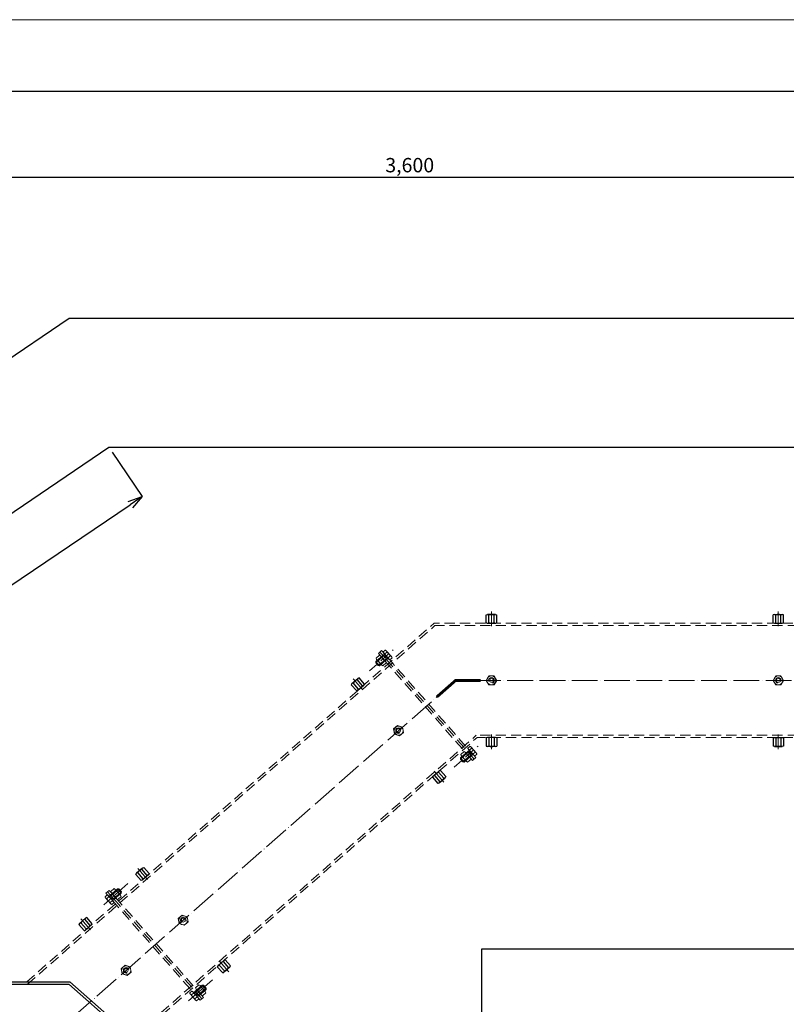
# Model space of a CAD drawing. Units: millimetres. Extents: x -49472 to -36800, y -3166 to 8714.
# Drawn here: x -41995 to -39857, y 5968 to 8714 of the extents above; entities that cross this region are included whole.
import ezdxf

# ---------------------------------------------------------------- set-up
doc = ezdxf.new("R2010")
doc.units = ezdxf.units.MM
doc.header["$LTSCALE"] = 3
doc.header["$MEASUREMENT"] = 0
doc.header["$PDMODE"] = 3
doc.linetypes.add('ACAD_ISO04W100', pattern=[30, 24, -3, 0, -3])
doc.linetypes.add('HIDDEN2', pattern=[4.7625, 3.175, -1.5875])
doc.layers.get('Defpoints').update_dxf_attribs({"color": 8})
for name, color, linetype, lineweight in [('gaikei', 7, 'Continuous', 25), ('hasen', 2, 'HIDDEN2', 20), ('kijun', 1, 'ACAD_ISO04W100', 9), ('sen', 30, 'Continuous', 20), ('sunpo', 4, 'Continuous', 15)]:
    doc.layers.add(name, color=color, linetype=linetype, lineweight=lineweight)
doc.styles.add('DIM', font='romans.shx', dxfattribs={"width": 0.75, "bigfont": 'extfont.shx'})
doc.dimstyles.new('DIM16', dxfattribs={"dimscale": 16, "dimtxt": 2.5, "dimasz": 2.5, "dimexe": 0, "dimexo": 1, "dimgap": 0.3, "dimtad": 1, "dimdec": 1, "dimlunit": 6, "dimtxsty": 'DIM', "dimblk": 'OPEN30', "dimcen": 0, "dimadec": 0, "dimazin": 0, "dimtfac": 1, "dimtdec": 1, "dimtmove": 2, "dimatfit": 2, "dimldrblk": 'OPEN30', "dimfxl": 0, "dimarcsym": 0})

# ---------------------------------------------------------------- blocks, each defined once
blk = doc.blocks.new('_Open30')
at = {"color": 0, "linetype": 'ByBlock', "lineweight": -2}
for p, q in [((-1, 0.268), (0, 0)), ((0, 0), (-1, -0.268)), ((0, 0), (-1, 0))]:
    blk.add_line(p, q, dxfattribs=at)
blk = doc.blocks.new('*D906')
at = {"layer": 'Defpoints', "color": 0, "transparency": 16777216}
for p in [(-41746.6, 7521.6), (-41653.6, 7384.1), (-42707.4, 6871.6)]:
    blk.add_point(p, dxfattribs=at)
at = {"layer": 'sunpo', "color": 0, "lineweight": -2, "transparency": 16777216}
for p, q in [((-41737.7, 7508.4), (-41653.6, 7384.1)), ((-42581.2, 6756.5), (-41686.7, 7361.6)), ((-42698.4, 6858.4), (-42614.3, 6734.1))]:
    blk.add_line(p, q, dxfattribs=at)
at = {"layer": 'sunpo', "color": 0, "lineweight": -2, "transparency": 16777216, "xscale": 40, "yscale": 40, "zscale": 40}
for p, rotation in [((-41653.6, 7384.1), 34.07964822192493), ((-42614.3, 6734.1), 214.0796482219249)]:
    blk.add_blockref('_Open30', p, dxfattribs=dict(at, rotation=rotation))
at = {"layer": 'sunpo', "color": 0, "transparency": 16777216, "insert": (-42150, 7082.8), "char_height": 40, "attachment_point": 5, "rotation": 34.0796, "style": 'DIM'}
blk.add_mtext('1,160', dxfattribs=at)
blk = doc.blocks.new('*D714')
at = {"layer": 'Defpoints', "color": 0, "transparency": 16777216}
for p in [(-39107.4, 8274.8), (-39107.4, 8104.7), (-42707.4, 6871.6)]:
    blk.add_point(p, dxfattribs=at)
at = {"layer": 'sunpo', "color": 0, "lineweight": -2, "transparency": 16777216}
for p, q in [((-42707.4, 6887.6), (-42707.4, 8274.8)), ((-42667.4, 8274.8), (-39147.4, 8274.8)), ((-39107.4, 8120.7), (-39107.4, 8274.8))]:
    blk.add_line(p, q, dxfattribs=at)
at = {"layer": 'sunpo', "color": 0, "lineweight": -2, "transparency": 16777216, "xscale": 40, "yscale": 40, "zscale": 40, "rotation": 180}
blk.add_blockref('_Open30', (-42707.4, 8274.8), dxfattribs=at)
at = {"layer": 'sunpo', "color": 0, "lineweight": -2, "transparency": 16777216, "xscale": 40, "yscale": 40, "zscale": 40}
blk.add_blockref('_Open30', (-39107.4, 8274.8), dxfattribs=at)
at = {"layer": 'sunpo', "color": 0, "transparency": 16777216, "insert": (-40907.4, 8303.4), "char_height": 40, "attachment_point": 5, "style": 'DIM'}
blk.add_mtext('3,600', dxfattribs=at)
blk = doc.blocks.new('M12-25')
at = {"layer": 'gaikei', "linetype": 'Continuous'}
for p, q in [((-59822.2, 5884.1), (-59822.2, 5905.9)), ((-59798.3, 5909.6), (-59821.2, 5909.6)), ((-59797.2, 5884.1), (-59797.2, 5905.9)), ((-59798.3, 5902.3), (-59821.2, 5902.3)), ((-59798.3, 5887.8), (-59821.2, 5887.8)), ((-59798.3, 5880.5), (-59821.2, 5880.5))]:
    blk.add_line(p, q, dxfattribs=at)
for centre, radius, start, end in [((-59815.5, 5905.9), 6.7, 147.1328, 212.8672), ((-59803.9, 5905.9), 6.7, 327.1328, 32.8672), ((-59797, 5895), 25.2, 163.2214, 196.7786), ((-59815.5, 5884.1), 6.7, 147.1328, 212.8672), ((-59822.4, 5895), 25.2, 343.2214, 16.7786), ((-59803.9, 5884.1), 6.7, 327.1328, 32.8672)]:
    blk.add_arc(centre, radius, start, end, dxfattribs=at)
at = {"layer": 'kijun'}
blk.add_line((-59789, 5895), (-59829.8, 5895), dxfattribs=at)
blk = doc.blocks.new('六角ナット - 10 mm - 上面')
at = {"color": 0, "linetype": 'Continuous'}
for p, q in [((-7.9, 4.5), (0, 9.1)), ((-7.9, -4.5), (-7.9, 4.5)), ((7.9, 4.5), (0, 9.1)), ((7.9, -4.5), (7.9, 4.5)), ((-7.9, -4.5), (0, -9.1)), ((7.9, -4.5), (0, -9.1))]:
    blk.add_line(p, q, dxfattribs=at)
for radius in [7.87, 3.3]:
    blk.add_circle((0, 0), radius, dxfattribs=at)
blk.add_arc((0, 0), 4.92, 250, 160, dxfattribs=at)
blk = doc.blocks.new('六角ナット - 10 mm - 側面')
at = {"color": 0, "linetype": 'Continuous'}
for p, q in [((-9.2, -6.8), (-9.2, 6.8)), ((-0.7, 9.1), (-8.5, 9.1)), ((-0.7, 4.5), (-8.5, 4.5)), ((0, -6.8), (0, 6.8)), ((-0.7, -4.5), (-8.5, -4.5)), ((-0.7, -9.1), (-8.5, -9.1))]:
    blk.add_line(p, q, dxfattribs=at)
for centre, radius, start, end in [((-5, 6.8), 4.19, 147.1328, 212.8672), ((6.6, 0), 15.7, 163.2214, 196.7786), ((-4.2, 6.8), 4.19, 327.1328, 32.8672), ((-15.7, 0), 15.7, 343.2214, 16.7787), ((-5, -6.8), 4.19, 147.1328, 212.8672), ((-4.2, -6.8), 4.19, 327.1328, 32.8672)]:
    blk.add_arc(centre, radius, start, end, dxfattribs=at)

msp = doc.modelspace()

# ---------------------------------------------------------------- linework, layer by layer
at = {"layer": 'gaikei'}
for p, q in [((-43067.413, 7062.717), (-41856.969, 7881.623)), ((-41856.969, 7881.623), (-39107.413, 7881.623)), ((-42707.413, 6871.623), (-41746.632, 7521.623)), ((-41746.632, 7521.623), (-39107.413, 7521.623)), ((-39107.413, 6121.623), (-40707.413, 6121.623)), ((-40707.413, 6121.623), (-40707.413, 5621.623)), ((-41857.724, 6024.473), (-40721.664, 5024.473)), ((-41855.308, 6030.873), (-40719.249, 5030.873))]:
    msp.add_line(p, q, dxfattribs=at)
at = {"layer": 'gaikei', "ltscale": 3}
for p, q in [((-43227.413, 6024.473), (-41857.724, 6024.473)), ((-43208.906, 6030.873), (-41855.308, 6030.873))]:
    msp.add_line(p, q, dxfattribs=at)
msp.add_lwpolyline([(-37000.202, 8514.242), (-45000.202, 8514.242), (-45000.202, 2974.242), (-37000.202, 2974.242)], close=True, dxfattribs=at)
at = {"layer": 'gaikei', "const_width": 8}
msp.add_lwpolyline([(-40831.956, 6825.32), (-40779.412, 6871.571), (-40709.412, 6871.573)], dxfattribs=at)
at = {"layer": 'hasen', "ltscale": 3}
for p, q in [((-41975.518, 6030.873), (-40839.458, 7030.873)), ((-38681.586, 7030.873), (-40839.458, 7030.873)), ((-41973.102, 6024.473), (-40837.043, 7024.473)), ((-38667.412, 7024.473), (-40837.043, 7024.473)), ((-41019.978, 6898.073), (-40953.259, 6956.824)), ((-40985.861, 6954.762), (-40994.867, 6946.831)), ((-40727.592, 6652.272), (-40990.364, 6950.797)), ((-40723.089, 6656.236), (-40985.861, 6954.761)), ((-40982.258, 6950.67), (-40975.936, 6956.236)), ((-40980.936, 6949.169), (-40964.352, 6930.335)), ((-40978.92, 6946.879), (-40980.936, 6949.169)), ((-40977.451, 6945.211), (-40971.129, 6950.777)), ((-40972.728, 6954.216), (-40958.307, 6937.839)), ((-41002.308, 6920.659), (-41002.076, 6924.327)), ((-41002.308, 6920.659), (-40995.336, 6912.741)), ((-41002.076, 6924.327), (-40978.557, 6945.037)), ((-41002.076, 6924.327), (-40991.668, 6912.508)), ((-41000.358, 6922.377), (-40979.499, 6940.745)), ((-40732.098, 6648.309), (-40994.868, 6946.832)), ((-40993.385, 6914.458), (-40972.526, 6932.826)), ((-40991.668, 6912.508), (-40968.149, 6933.218)), ((-40981.216, 6942.695), (-40970.809, 6930.876)), ((-40979.629, 6946.254), (-40978.92, 6946.879)), ((-40979.629, 6946.254), (-40967.078, 6932)), ((-40967.837, 6934.293), (-40961.515, 6939.859)), ((-40967.078, 6932), (-40966.368, 6932.625)), ((-40966.368, 6932.625), (-40964.352, 6930.335)), ((-40963.03, 6928.834), (-40956.709, 6934.4)), ((-40995.336, 6912.741), (-40991.668, 6912.508)), ((-41857.724, 5718.773), (-40721.664, 6718.773)), ((-41855.308, 5712.373), (-40719.249, 6712.373)), ((-38667.412, 6718.773), (-40721.664, 6718.773)), ((-38681.586, 6712.373), (-40719.249, 6712.373)), ((-40783.648, 6629.588), (-40716.907, 6688.314)), ((-40765.738, 6655.837), (-40742.211, 6676.538)), ((-40745.91, 6682.173), (-40739.586, 6687.737)), ((-40734.468, 6662.375), (-40744.871, 6674.198)), ((-40728.012, 6661.831), (-40744.589, 6680.671)), ((-40742.573, 6678.38), (-40744.589, 6680.671)), ((-40743.283, 6677.756), (-40742.573, 6678.38)), ((-40730.737, 6663.498), (-40743.283, 6677.756)), ((-40741.105, 6676.712), (-40734.782, 6682.276)), ((-40721.964, 6669.333), (-40736.378, 6685.715)), ((-40765.972, 6652.17), (-40765.738, 6655.837)), ((-40759.002, 6644.249), (-40765.972, 6652.17)), ((-40755.335, 6644.015), (-40765.738, 6655.837)), ((-40764.021, 6653.887), (-40743.155, 6672.247)), ((-40757.051, 6645.965), (-40736.185, 6664.326)), ((-40755.335, 6644.015), (-40731.808, 6664.716)), ((-40723.089, 6656.236), (-40732.098, 6648.309)), ((-40731.495, 6665.79), (-40725.172, 6671.355)), ((-40730.737, 6663.498), (-40730.027, 6664.122)), ((-40730.027, 6664.122), (-40728.012, 6661.831)), ((-40726.691, 6660.33), (-40720.367, 6665.894)), ((-40759.002, 6644.249), (-40755.335, 6644.015)), ((-41722.214, 6290.351), (-41745.741, 6269.65)), ((-41720.498, 6288.4), (-41741.364, 6270.04)), ((-41722.214, 6290.351), (-41711.811, 6278.528)), ((-41718.547, 6290.116), (-41722.214, 6290.351)), ((-41718.547, 6290.116), (-41711.577, 6282.195)), ((-41750.858, 6274.036), (-41757.182, 6268.471)), ((-41755.585, 6265.032), (-41741.17, 6248.65)), ((-41754.46, 6278.129), (-41745.451, 6286.056)), ((-41491.688, 5979.603), (-41754.46, 6278.128)), ((-41746.053, 6268.575), (-41752.377, 6263.011)), ((-41487.184, 5983.568), (-41749.956, 6282.093)), ((-41749.537, 6272.534), (-41732.96, 6253.694)), ((-41747.522, 6270.243), (-41749.537, 6272.534)), ((-41746.812, 6270.867), (-41747.522, 6270.243)), ((-41746.812, 6270.867), (-41734.266, 6256.609)), ((-41482.681, 5987.534), (-41745.452, 6286.057)), ((-41743.081, 6271.99), (-41732.678, 6260.168)), ((-41711.811, 6278.528), (-41735.338, 6257.827)), ((-41713.528, 6280.479), (-41734.394, 6262.118)), ((-41711.577, 6282.195), (-41711.811, 6278.528)), ((-41736.444, 6257.653), (-41742.767, 6252.089)), ((-41731.639, 6252.193), (-41737.962, 6246.628)), ((-41734.266, 6256.609), (-41734.976, 6255.985)), ((-41734.976, 6255.985), (-41732.96, 6253.694)), ((-41485.881, 6021.857), (-41509.399, 6001.147)), ((-41484.163, 6019.907), (-41505.023, 6001.539)), ((-41475.473, 6010.038), (-41485.881, 6021.857)), ((-41482.213, 6021.624), (-41485.881, 6021.857)), ((-41475.24, 6013.706), (-41482.213, 6021.624)), ((-41475.24, 6013.706), (-41475.473, 6010.038)), ((-41514.519, 6005.531), (-41520.84, 5999.965)), ((-41504.821, 5980.15), (-41519.242, 5996.526)), ((-41509.712, 6000.072), (-41516.033, 5994.506)), ((-41496.613, 5985.197), (-41513.197, 6004.03)), ((-41511.181, 6001.74), (-41513.197, 6004.03)), ((-41510.471, 6002.365), (-41511.181, 6001.74)), ((-41497.92, 5988.111), (-41510.471, 6002.365)), ((-41496.333, 5991.67), (-41506.74, 6003.489)), ((-41500.098, 5989.155), (-41506.42, 5983.588)), ((-41475.473, 6010.038), (-41498.992, 5989.329)), ((-41497.92, 5988.111), (-41498.629, 5987.487)), ((-41498.629, 5987.487), (-41496.613, 5985.197)), ((-41477.191, 6011.989), (-41498.05, 5993.62)), ((-41491.688, 5979.603), (-41482.681, 5987.534)), ((-41495.291, 5983.696), (-41501.613, 5978.129))]:
    msp.add_line(p, q, dxfattribs=at)
for centre, radius, start, end in [((-40977.757, 6949.787), 6.701, 8.498957, 74.233397), ((-40984.427, 6929.376), 25.197, 24.587527, 58.144827), ((-40963.336, 6933.41), 6.701, 8.498957, 74.233397), ((-40741.41, 6681.288), 6.701, 8.477361, 74.211801), ((-40748.088, 6660.879), 25.197, 24.565931, 58.123231), ((-40726.995, 6664.906), 6.701, 8.477361, 74.211801), ((-41750.554, 6269.459), 6.701, 188.477361, 254.211801), ((-41729.461, 6273.486), 25.197, 204.565931, 238.123231), ((-41736.139, 6253.077), 6.701, 188.477361, 254.211801), ((-41514.213, 6000.955), 6.701, 188.498957, 254.233397), ((-41493.121, 6004.99), 25.197, 204.587527, 238.144827), ((-41499.792, 5984.578), 6.701, 188.498957, 254.233397)]:
    msp.add_arc(centre, radius, start, end, dxfattribs=at)
at = {"layer": 'kijun'}
for p in [(-41915.413, 5871.623), (-38220.885, 6871.623)]:
    msp.add_line(p, (-40779.412, 6871.571), dxfattribs=at)
at = {"layer": 'kijun', "ltscale": 3}
for p, q in [((-41693.901, 6304.777), (-41760.642, 6246.052)), ((-41457.571, 6036.292), (-41524.29, 5977.542))]:
    msp.add_line(p, q, dxfattribs=at)
at = {"layer": 'sen', "ltscale": 3}
msp.add_line((-36806.728, 8714.242), (-45206.728, 8714.242), dxfattribs=at)

# ---------------------------------------------------------------- block references
at = {"layer": 'hasen', "ltscale": 3, "xscale": -1}
for p, rotation in [((-34784.391, -52766.471), 89.99999999998968), ((-45774.438, 66509.613), 269.9999999999897), ((-84731.382, 47641.597), 311.3040623466521), ((2326.918, -34628.577), 131.406695779603)]:
    msp.add_blockref('M12-25', p, dxfattribs=dict(at, rotation=rotation))
at = {"layer": 'hasen', "ltscale": 3}
for p, rotation in [((-45774.438, -52766.367), 270.0000000000103), ((-6002.683, -41960.587), 311.3040623466726), ((-34784.391, 66509.613), 90.00000000001033), ((-76562.158, 54832.438), 131.4066957796236)]:
    msp.add_blockref('M12-25', p, dxfattribs=dict(at, rotation=rotation))
for name, p, xscale, yscale, zscale, rotation in [('六角ナット - 10 mm - 側面', (-40992.644, 6922.14), 1.6, 1.6, 1.6, 221.3661768804548), ('六角ナット - 10 mm - 上面', (-40679.416, 6871.558), -1.599999999998545, 1.599999999998545, 1.599999999998545, 269.999999999998), ('六角ナット - 10 mm - 上面', (-39879.412, 6871.558), 1.599999999998545, 1.599999999998545, 1.599999999998545, 90.00000000000203), ('六角ナット - 10 mm - 上面', (-40938.545, 6731.497), 1.599999999998545, 1.599999999998545, 1.599999999998545, 131.3040623466643), ('六角ナット - 10 mm - 側面', (-40756.306, 6653.646), -1.6, 1.6, 1.6, 41.34458124587778), ('六角ナット - 10 mm - 側面', (-41721.241, 6280.718), -1.6, 1.6, 1.6, 221.3445812458213), ('六角ナット - 10 mm - 上面', (-41539.045, 6202.915), -1.599999999998545, 1.599999999998545, 1.599999999998545, 311.4066957796113), ('六角ナット - 10 mm - 上面', (-41698.178, 6062.841), 1.599999999998545, 1.599999999998545, 1.599999999998545, 131.3040623466092), ('六角ナット - 10 mm - 側面', (-41484.903, 6012.224), 1.6, 1.6, 1.6, 41.36617688039828)]:
    msp.add_blockref(name, p, dxfattribs=dict(at, xscale=xscale, yscale=yscale, zscale=zscale, rotation=rotation))
at = {"layer": 'sunpo', "rotation": 311.3040623466175}
msp.add_blockref('M12-25', (-6762.317, -42629.244), dxfattribs=at)

# ---------------------------------------------------------------- dimensions: what is measured, and where the dimension line sits
at = {"layer": 'sunpo'}
dim = msp.add_linear_dim(base=(-39107.413, 8274.804), p1=(-42707.413, 6871.623), p2=(-39107.413, 8104.749), dimstyle='DIM16', dxfattribs=at)
dim.commit()
dim.dimension.update_dxf_attribs({"geometry": '*D714', "text_midpoint": (-40907.413, 8303.413)})
dim = msp.add_aligned_dim(p1=(-42707.413, 6871.623), p2=(-41746.632, 7521.623), distance=-166.088, dimstyle='DIM16', dxfattribs=at)
dim.commit()
dim.dimension.update_dxf_attribs({"geometry": '*D906', "text_midpoint": (-42149.987, 7082.755)})

doc.saveas('drawing.dxf')
